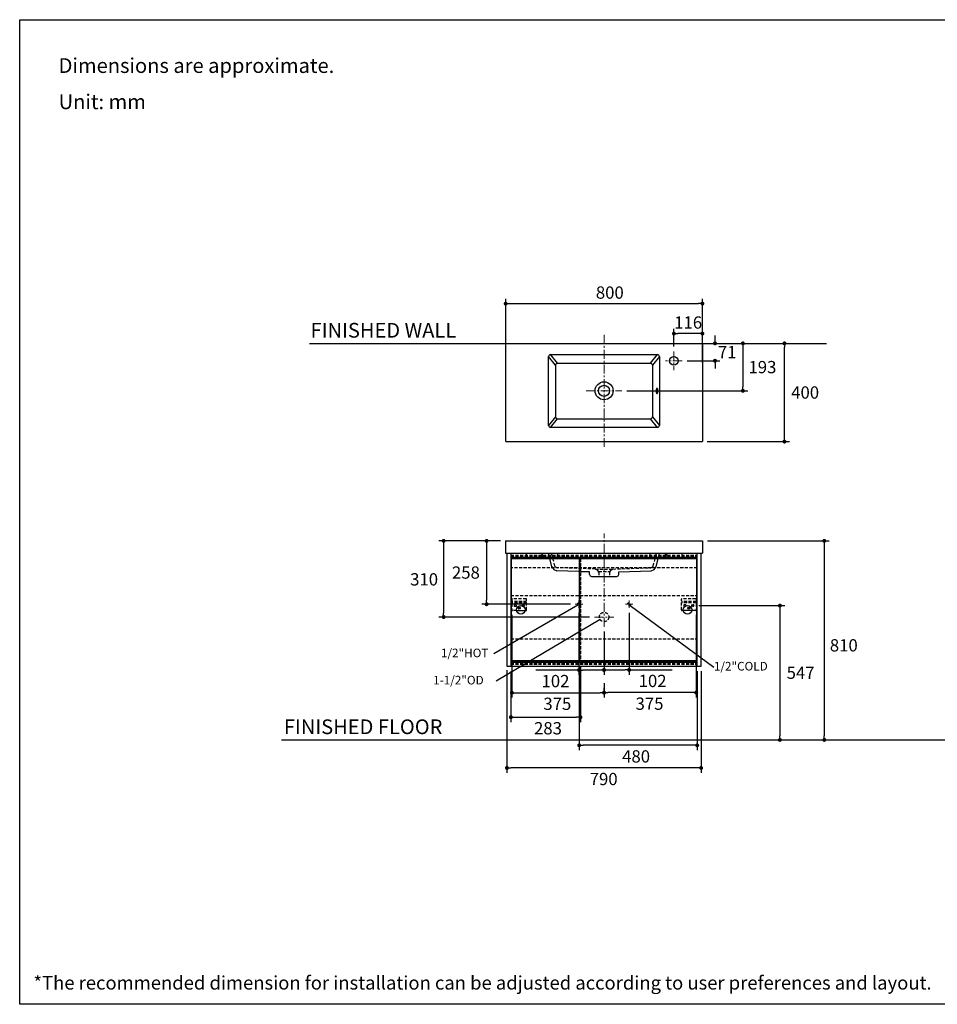
# Model space of a CAD drawing. Units: millimetres. Extents: x 72 to 14364, y -1404 to 2603.
# Drawn here: x 8721 to 12454, y -1404 to 2603 of the extents above; entities that cross this region are included whole.
import ezdxf

# ---------------------------------------------------------------- set-up
doc = ezdxf.new("R2010")
doc.units = ezdxf.units.MM
doc.header["$MEASUREMENT"] = 0
doc.linetypes.add('CENTER', pattern=[2, 1.25, -0.25, 0.25, -0.25])
doc.linetypes.add('HIDDEN', pattern=[0.375, 0.25, -0.125])
doc.layers.add('Centerline', color=4, linetype='CENTER', lineweight=15)
for name, color, linetype in [('Dimensions', 7, 'Continuous'), ('Text', 7, 'Continuous'), ('Wall_Floor', 7, 'Continuous')]:
    doc.layers.add(name, color=color, linetype=linetype)
doc.styles.get("Standard").update_dxf_attribs({"font": 'helr45w_0.ttf'})
doc.dimstyles.get("Standard").update_dxf_attribs({"dimscale": 20, "dimtxt": 2.5, "dimasz": 0.8, "dimexe": 1, "dimexo": 1, "dimgap": 1, "dimtad": 2, "dimtih": 1, "dimtoh": 1, "dimdec": 0, "dimzin": 0, "dimdsep": 46, "dimtxsty": 'Standard', "dimblk": 'DOT', "dimcen": 2, "dimclrd": 1, "dimclre": 1, "dimclrt": 1, "dimadec": 0, "dimazin": 0, "dimtfac": 1, "dimtdec": 0, "dimtofl": 0, "dimtmove": 0, "dimatfit": 3, "dimfxl": 1, "dimtolj": 1, "dimtzin": 0, "dimarcsym": 0})

# ---------------------------------------------------------------- blocks, each defined once
blk = doc.blocks.new('_Dot')
at = {"color": 0, "linetype": 'ByBlock', "lineweight": -2}
blk.add_line((-0.5, 0), (-1, 0), dxfattribs=at)
at = {"color": 0, "linetype": 'ByBlock', "const_width": 0.5}
blk.add_lwpolyline([(-0.25, 0, 1), (0.25, 0, 1)], format="xyb", close=True, dxfattribs=at)
blk = doc.blocks.new('*D4')
at = {"layer": 'Dimensions', "color": 1, "lineweight": -2, "transparency": 16777216}
for p, q in [((11519.7, 482.5), (12014.5, 482.5)), ((11994.5, 466.5), (11994.5, -311.5)), ((11570.1, -327.5), (12014.5, -327.5))]:
    blk.add_line(p, q, dxfattribs=at)
at = {"layer": 'Dimensions', "color": 1, "lineweight": -2, "transparency": 16777216, "xscale": 16, "yscale": 16, "zscale": 16}
for p, rotation in [((11994.5, 482.5), 90), ((11994.5, -327.5), 270)]:
    blk.add_blockref('_Dot', p, dxfattribs=dict(at, rotation=rotation))
at = {"layer": 'Dimensions', "color": 1, "transparency": 16777216, "insert": (12074, 57.4), "char_height": 50, "attachment_point": 5}
blk.add_mtext('\\A1;810', dxfattribs=at)
blk = doc.blocks.new('*D5')
at = {"layer": 'Dimensions', "color": 1, "lineweight": -2, "transparency": 16777216}
for p, q in [((11484.6, 219.2), (11834, 219.2)), ((11814, 203.2), (11814, -311.5)), ((11585.1, -327.5), (11834, -327.5))]:
    blk.add_line(p, q, dxfattribs=at)
at = {"layer": 'Dimensions', "color": 1, "lineweight": -2, "transparency": 16777216, "xscale": 16, "yscale": 16, "zscale": 16}
for p, rotation in [((11814, 219.2), 90), ((11814, -327.5), 270)]:
    blk.add_blockref('_Dot', p, dxfattribs=dict(at, rotation=rotation))
at = {"layer": 'Dimensions', "color": 1, "transparency": 16777216, "insert": (11898.3, -54.2), "char_height": 50, "attachment_point": 5}
blk.add_mtext('\\A1;547', dxfattribs=at)
blk = doc.blocks.new('*D6')
at = {"layer": 'Dimensions', "color": 1, "lineweight": -2, "transparency": 16777216}
for p, q in [((10677.4, 482.5), (10600.8, 482.5)), ((10620.8, 466.5), (10620.8, 240.5)), ((10961.4, 224.5), (10600.8, 224.5))]:
    blk.add_line(p, q, dxfattribs=at)
at = {"layer": 'Dimensions', "color": 1, "lineweight": -2, "transparency": 16777216, "xscale": 16, "yscale": 16, "zscale": 16}
for p, rotation in [((10620.8, 482.5), 90), ((10620.8, 224.5), 270)]:
    blk.add_blockref('_Dot', p, dxfattribs=dict(at, rotation=rotation))
at = {"layer": 'Dimensions', "color": 1, "transparency": 16777216, "insert": (10536.5, 353.5), "char_height": 50, "attachment_point": 5}
blk.add_mtext('\\A1;258', dxfattribs=at)
blk = doc.blocks.new('*D7')
at = {"layer": 'Dimensions', "color": 1, "lineweight": -2, "transparency": 16777216}
for p, q in [((10677.4, 482.5), (10426, 482.5)), ((10446, 466.5), (10446, 188.5)), ((11039.1, 172.5), (10426, 172.5))]:
    blk.add_line(p, q, dxfattribs=at)
at = {"layer": 'Dimensions', "color": 1, "lineweight": -2, "transparency": 16777216, "xscale": 16, "yscale": 16, "zscale": 16}
for p, rotation in [((10446, 482.5), 90), ((10446, 172.5), 270)]:
    blk.add_blockref('_Dot', p, dxfattribs=dict(at, rotation=rotation))
at = {"layer": 'Dimensions', "color": 1, "transparency": 16777216, "insert": (10366.5, 325.9), "char_height": 50, "attachment_point": 5}
blk.add_mtext('\\A1;310', dxfattribs=at)
blk = doc.blocks.new('*D12')
at = {"layer": 'Dimensions', "color": 1, "lineweight": -2, "transparency": 16777216}
for p, q in [((11200.6, 189.3), (11200.6, -62.6)), ((11098.6, 113.1), (11098.6, -62.6)), ((11114.6, -42.6), (11184.6, -42.6)), ((11200.6, -42.6), (11375.6, -42.6))]:
    blk.add_line(p, q, dxfattribs=at)
at = {"layer": 'Dimensions', "color": 1, "lineweight": -2, "transparency": 16777216, "xscale": 16, "yscale": 16, "zscale": 16, "rotation": 180}
blk.add_blockref('_Dot', (11098.6, -42.6), dxfattribs=at)
at = {"layer": 'Dimensions', "color": 1, "lineweight": -2, "transparency": 16777216, "xscale": 16, "yscale": 16, "zscale": 16}
blk.add_blockref('_Dot', (11200.6, -42.6), dxfattribs=at)
at = {"layer": 'Dimensions', "color": 1, "transparency": 16777216, "insert": (11296.1, -87.6), "char_height": 50, "attachment_point": 5}
blk.add_mtext('\\A1;102', dxfattribs=at)
blk = doc.blocks.new('*D13')
at = {"layer": 'Dimensions', "color": 1, "lineweight": -2, "transparency": 16777216}
for p, q in [((10996.6, 189.3), (10996.6, -63.1)), ((11098.6, 113.1), (11098.6, -63.1)), ((10996.6, -43.1), (10821.5, -43.1)), ((11082.6, -43.1), (11012.6, -43.1))]:
    blk.add_line(p, q, dxfattribs=at)
at = {"layer": 'Dimensions', "color": 1, "lineweight": -2, "transparency": 16777216, "xscale": 16, "yscale": 16, "zscale": 16, "rotation": 180}
blk.add_blockref('_Dot', (10996.6, -43.1), dxfattribs=at)
at = {"layer": 'Dimensions', "color": 1, "lineweight": -2, "transparency": 16777216, "xscale": 16, "yscale": 16, "zscale": 16}
blk.add_blockref('_Dot', (11098.6, -43.1), dxfattribs=at)
at = {"layer": 'Dimensions', "color": 1, "transparency": 16777216, "insert": (10901, -88.1), "char_height": 50, "attachment_point": 5}
blk.add_mtext('\\A1;102', dxfattribs=at)
blk = doc.blocks.new('*D14')
at = {"layer": 'Dimensions', "color": 1, "lineweight": -2, "transparency": 16777216}
for p, q in [((10703.6, -43.2), (10703.6, -461.6)), ((11493.6, -47.8), (11493.6, -461.6)), ((11477.6, -441.6), (10719.6, -441.6))]:
    blk.add_line(p, q, dxfattribs=at)
at = {"layer": 'Dimensions', "color": 1, "lineweight": -2, "transparency": 16777216, "xscale": 16, "yscale": 16, "zscale": 16, "rotation": 180}
blk.add_blockref('_Dot', (10703.6, -441.6), dxfattribs=at)
at = {"layer": 'Dimensions', "color": 1, "lineweight": -2, "transparency": 16777216, "xscale": 16, "yscale": 16, "zscale": 16}
blk.add_blockref('_Dot', (11493.6, -441.6), dxfattribs=at)
at = {"layer": 'Dimensions', "color": 1, "transparency": 16777216, "insert": (11097, -486.6), "char_height": 50, "attachment_point": 5}
blk.add_mtext('\\A1;790', dxfattribs=at)
blk = doc.blocks.new('*D15')
at = {"layer": 'Dimensions', "color": 1, "lineweight": -2, "transparency": 16777216}
for p, q in [((11473.6, 181.2), (11473.6, -155.1)), ((11098.6, -133.5), (11098.6, -115.1)), ((11457.6, -135.1), (11114.6, -135.1))]:
    blk.add_line(p, q, dxfattribs=at)
at = {"layer": 'Dimensions', "color": 1, "lineweight": -2, "transparency": 16777216, "xscale": 16, "yscale": 16, "zscale": 16, "rotation": 180}
blk.add_blockref('_Dot', (11098.6, -135.1), dxfattribs=at)
at = {"layer": 'Dimensions', "color": 1, "lineweight": -2, "transparency": 16777216, "xscale": 16, "yscale": 16, "zscale": 16}
blk.add_blockref('_Dot', (11473.6, -135.1), dxfattribs=at)
at = {"layer": 'Dimensions', "color": 1, "transparency": 16777216, "insert": (11283.5, -180.1), "char_height": 50, "attachment_point": 5}
blk.add_mtext('\\A1;375', dxfattribs=at)
blk = doc.blocks.new('*D16')
at = {"layer": 'Dimensions', "color": 1, "lineweight": -2, "transparency": 16777216}
for p, q in [((10723.6, 181.2), (10723.6, -155.6)), ((11098.6, -96.1), (11098.6, -155.6)), ((10739.6, -135.6), (11082.6, -135.6))]:
    blk.add_line(p, q, dxfattribs=at)
at = {"layer": 'Dimensions', "color": 1, "lineweight": -2, "transparency": 16777216, "xscale": 16, "yscale": 16, "zscale": 16, "rotation": 180}
blk.add_blockref('_Dot', (10723.6, -135.6), dxfattribs=at)
at = {"layer": 'Dimensions', "color": 1, "lineweight": -2, "transparency": 16777216, "xscale": 16, "yscale": 16, "zscale": 16}
blk.add_blockref('_Dot', (11098.6, -135.6), dxfattribs=at)
at = {"layer": 'Dimensions', "color": 1, "transparency": 16777216, "insert": (10908.5, -180.6), "char_height": 50, "attachment_point": 5}
blk.add_mtext('\\A1;375', dxfattribs=at)
blk = doc.blocks.new('*D17')
at = {"layer": 'Dimensions', "color": 1, "lineweight": -2, "transparency": 16777216}
for p, q in [((10997.6, -25.8), (10997.6, -369.6)), ((11477.6, -47.8), (11477.6, -369.6)), ((11461.6, -349.6), (11013.6, -349.6))]:
    blk.add_line(p, q, dxfattribs=at)
at = {"layer": 'Dimensions', "color": 1, "lineweight": -2, "transparency": 16777216, "xscale": 16, "yscale": 16, "zscale": 16, "rotation": 180}
blk.add_blockref('_Dot', (10997.6, -349.6), dxfattribs=at)
at = {"layer": 'Dimensions', "color": 1, "lineweight": -2, "transparency": 16777216, "xscale": 16, "yscale": 16, "zscale": 16}
blk.add_blockref('_Dot', (11477.6, -349.6), dxfattribs=at)
at = {"layer": 'Dimensions', "color": 1, "transparency": 16777216, "insert": (11229, -394.6), "char_height": 50, "attachment_point": 5}
blk.add_mtext('\\A1;480', dxfattribs=at)
blk = doc.blocks.new('*D18')
at = {"layer": 'Dimensions', "color": 1, "lineweight": -2, "transparency": 16777216}
for p, q in [((11002.6, -25.8), (11002.6, -255.1)), ((10719.6, -47.8), (10719.6, -255.1)), ((10735.6, -235.1), (10986.6, -235.1))]:
    blk.add_line(p, q, dxfattribs=at)
at = {"layer": 'Dimensions', "color": 1, "lineweight": -2, "transparency": 16777216, "xscale": 16, "yscale": 16, "zscale": 16, "rotation": 180}
blk.add_blockref('_Dot', (10719.6, -235.1), dxfattribs=at)
at = {"layer": 'Dimensions', "color": 1, "lineweight": -2, "transparency": 16777216, "xscale": 16, "yscale": 16, "zscale": 16}
blk.add_blockref('_Dot', (11002.6, -235.1), dxfattribs=at)
at = {"layer": 'Dimensions', "color": 1, "transparency": 16777216, "insert": (10870.5, -280.1), "char_height": 50, "attachment_point": 5}
blk.add_mtext('\\A1;283', dxfattribs=at)
blk = doc.blocks.new('*D19')
at = {"layer": 'Dimensions', "color": 1, "lineweight": -2, "transparency": 16777216}
for p, q in [((11492, 1286.2), (11570, 1286.2)), ((11550, 1302.2), (11550, 1318.2)), ((11436.4, 1215.5), (11570, 1215.5)), ((11550, 1199.5), (11550, 1183.5))]:
    blk.add_line(p, q, dxfattribs=at)
at = {"layer": 'Dimensions', "color": 1, "lineweight": -2, "transparency": 16777216, "xscale": 16, "yscale": 16, "zscale": 16}
for p, rotation in [((11550, 1286.2), 270), ((11550, 1215.5), 90)]:
    blk.add_blockref('_Dot', p, dxfattribs=dict(at, rotation=rotation))
at = {"layer": 'Dimensions', "color": 1, "transparency": 16777216, "insert": (11599.8, 1250.8), "char_height": 50, "attachment_point": 5}
blk.add_mtext('\\A1;71', dxfattribs=at)
blk = doc.blocks.new('*D20')
at = {"layer": 'Dimensions', "color": 1, "lineweight": -2, "transparency": 16777216}
for p, q in [((11596.1, 1286.2), (11683.5, 1286.2)), ((11663.5, 1270.2), (11663.5, 1109.1)), ((11191.3, 1093.1), (11683.5, 1093.1))]:
    blk.add_line(p, q, dxfattribs=at)
at = {"layer": 'Dimensions', "color": 1, "lineweight": -2, "transparency": 16777216, "xscale": 16, "yscale": 16, "zscale": 16}
for p, rotation in [((11663.5, 1286.2), 90), ((11663.5, 1093.1), 270)]:
    blk.add_blockref('_Dot', p, dxfattribs=dict(at, rotation=rotation))
at = {"layer": 'Dimensions', "color": 1, "transparency": 16777216, "insert": (11743, 1189.6), "char_height": 50, "attachment_point": 5}
blk.add_mtext('\\A1;193', dxfattribs=at)
blk = doc.blocks.new('*D21')
at = {"layer": 'Dimensions', "color": 1, "lineweight": -2, "transparency": 16777216}
for p, q in [((11763.6, 1286.2), (11852.5, 1286.2)), ((11832.5, 902.4), (11832.5, 1270.2)), ((11518.7, 886.4), (11852.5, 886.4))]:
    blk.add_line(p, q, dxfattribs=at)
at = {"layer": 'Dimensions', "color": 1, "lineweight": -2, "transparency": 16777216, "xscale": 16, "yscale": 16, "zscale": 16}
for p, rotation in [((11832.5, 1286.2), 90), ((11832.5, 886.4), 270)]:
    blk.add_blockref('_Dot', p, dxfattribs=dict(at, rotation=rotation))
at = {"layer": 'Dimensions', "color": 1, "transparency": 16777216, "insert": (11916.8, 1086.3), "char_height": 50, "attachment_point": 5}
blk.add_mtext('\\A1;400', dxfattribs=at)
blk = doc.blocks.new('*D22')
at = {"layer": 'Dimensions', "color": 1, "lineweight": -2, "transparency": 16777216}
for p, q in [((11382.8, 1273.7), (11382.8, 1346)), ((11482.7, 1326), (11398.8, 1326)), ((11498.7, 1306.2), (11498.7, 1346))]:
    blk.add_line(p, q, dxfattribs=at)
at = {"layer": 'Dimensions', "color": 1, "lineweight": -2, "transparency": 16777216, "xscale": 16, "yscale": 16, "zscale": 16, "rotation": 180}
blk.add_blockref('_Dot', (11382.8, 1326), dxfattribs=at)
at = {"layer": 'Dimensions', "color": 1, "lineweight": -2, "transparency": 16777216, "xscale": 16, "yscale": 16, "zscale": 16}
blk.add_blockref('_Dot', (11498.7, 1326), dxfattribs=at)
at = {"layer": 'Dimensions', "color": 1, "transparency": 16777216, "insert": (11440.8, 1371), "char_height": 50, "attachment_point": 5}
blk.add_mtext('\\A1;116', dxfattribs=at)
blk = doc.blocks.new('*D23')
at = {"layer": 'Dimensions', "color": 1, "lineweight": -2, "transparency": 16777216}
for p, q in [((10698.4, 1230.9), (10698.4, 1467.9)), ((10714.4, 1447.9), (11482.7, 1447.9)), ((11498.7, 1208.4), (11498.7, 1467.9))]:
    blk.add_line(p, q, dxfattribs=at)
at = {"layer": 'Dimensions', "color": 1, "lineweight": -2, "transparency": 16777216, "xscale": 16, "yscale": 16, "zscale": 16, "rotation": 180}
blk.add_blockref('_Dot', (10698.4, 1447.9), dxfattribs=at)
at = {"layer": 'Dimensions', "color": 1, "lineweight": -2, "transparency": 16777216, "xscale": 16, "yscale": 16, "zscale": 16}
blk.add_blockref('_Dot', (11498.7, 1447.9), dxfattribs=at)
at = {"layer": 'Dimensions', "color": 1, "transparency": 16777216, "insert": (11122, 1492.9), "char_height": 50, "attachment_point": 5}
blk.add_mtext('\\A1;800', dxfattribs=at)

msp = doc.modelspace()

# ---------------------------------------------------------------- linework, layer by layer
for p, q in [((10698.4, 1286.2), (11498.7, 1286.2)), ((10703.6, 1286.2), (11493.6, 1286.2)), ((11498.7, 1286.2), (11498.7, 886.4)), ((10742.3, 199.2), (10776.8, 199.2)), ((11454.8, 199.2), (11420.3, 199.2))]:
    msp.add_line(p, q)
at = {"color": 7, "linetype": 'Continuous'}
for p, q in [((10703.6, 432.2), (10703.6, -27.8)), ((10703.6, 432.2), (11493.6, 432.2)), ((10719.6, 432.2), (10719.6, -27.8)), ((10719.6, 416.2), (11477.6, 416.2)), ((10719.6, 415.2), (11477.6, 415.2)), ((10719.6, 414.2), (11477.6, 414.2)), ((10719.6, 412.2), (11477.6, 412.2)), ((11477.6, 410.2), (10719.6, 410.2)), ((10719.6, 410.2), (10721.1, 408.7)), ((10721.1, 408.7), (10721.1, -4.3)), ((10997.6, 408.7), (10721.1, 408.7)), ((10997.6, 410.2), (10997.6, -5.8)), ((10997.6, 410.2), (10999.1, 408.7)), ((10999.1, 408.7), (10999.1, -4.3)), ((11476.1, 408.7), (10999.1, 408.7)), ((11477.6, 410.2), (11476.1, 408.7)), ((11476.1, -4.3), (11476.1, 408.7)), ((11477.6, -27.8), (11477.6, 432.2)), ((11493.6, -27.8), (11493.6, 432.2)), ((10703.6, -27.8), (11493.6, -27.8)), ((10719.6, -5.8), (10721.1, -4.3)), ((10719.6, -5.8), (11477.6, -5.8)), ((10719.6, -9.8), (11477.6, -9.8)), ((10719.6, -10.8), (11477.6, -10.8)), ((10719.6, -11.8), (11477.6, -11.8)), ((10721.1, -4.3), (10997.6, -4.3)), ((10997.6, -5.8), (10999.1, -4.3)), ((10999.1, -4.3), (11476.1, -4.3)), ((11477.6, -5.8), (11476.1, -4.3))]:
    msp.add_line(p, q, dxfattribs=at)
at = {"color": 8, "linetype": 'HIDDEN', "ltscale": 50}
for p, q in [((10719.6, 424.2), (11477.6, 424.2)), ((10719.6, 420.2), (11477.6, 420.2)), ((10719.6, 419.2), (11477.6, 419.2)), ((10719.6, 418.2), (11477.6, 418.2)), ((10719.6, 417.2), (11477.6, 417.2)), ((10719.6, 413.2), (11477.6, 413.2)), ((10782.1, 432.2), (10782.1, 416.2)), ((10844.8, 432.2), (10844.8, 416.2)), ((10848.3, 416.2), (10848.3, 432.2)), ((10911, 416.2), (10911, 432.2)), ((10997.6, 408.7), (10999.1, 408.7)), ((11002.6, 410.2), (11001.1, 408.7)), ((11001.1, 408.7), (11001.1, -4.3)), ((11002.6, 410.2), (11002.6, -5.8)), ((11286.1, 416.2), (11286.1, 432.2)), ((11348.8, 416.2), (11348.8, 432.2)), ((11352.3, 432.2), (11352.3, 416.2)), ((11415, 432.2), (11415, 416.2)), ((11477.6, 372.2), (10719.6, 372.2)), ((10719.6, 260.2), (11477.6, 260.2)), ((10723.6, 245.2), (10723.6, 201.2)), ((10781.6, 247.2), (10725.6, 247.2)), ((10783.6, 219.2), (10783.6, 245.2)), ((11413.6, 219.2), (11413.6, 245.2)), ((11471.6, 247.2), (11415.6, 247.2)), ((11473.6, 245.2), (11473.6, 201.2)), ((10783.6, 235.9), (10723.6, 235.9)), ((10783.6, 229.9), (10723.6, 229.9)), ((10739.8, 221.9), (10735.3, 221.9)), ((10735.3, 216.4), (10739.8, 216.4)), ((10751.3, 211.9), (10755.8, 211.9)), ((10755.8, 206.4), (10751.3, 206.4)), ((10767.3, 221.9), (10771.8, 221.9)), ((10769.4, 216.4), (10767.3, 216.4)), ((10771.8, 216.4), (10769.4, 216.4)), ((10783.6, 201.2), (10783.6, 219.2)), ((11473.6, 235.9), (11413.6, 235.9)), ((11473.6, 229.9), (11413.6, 229.9)), ((11413.6, 201.2), (11413.6, 219.2)), ((11429.8, 221.9), (11425.3, 221.9)), ((11425.3, 216.4), (11427.7, 216.4)), ((11427.7, 216.4), (11429.8, 216.4)), ((11441.3, 211.9), (11445.8, 211.9)), ((11445.8, 206.4), (11441.3, 206.4)), ((11457.3, 221.9), (11461.8, 221.9)), ((11461.8, 216.4), (11457.3, 216.4)), ((10742.3, 199.2), (10725.6, 199.2)), ((10781.6, 199.2), (10776.8, 199.2)), ((11420.3, 199.2), (11415.6, 199.2)), ((11471.6, 199.2), (11454.8, 199.2)), ((10719.6, 84.2), (11477.6, 84.2)), ((10719.6, -14.8), (11477.6, -14.8)), ((10719.6, -15.8), (11477.6, -15.8)), ((10719.6, -19.8), (11477.6, -19.8)), ((10999.1, -4.3), (10997.6, -4.3)), ((11002.6, -5.8), (11001.1, -4.3))]:
    msp.add_line(p, q, dxfattribs=at)
for points in [[(10698.4, 886.4), (10698.4, 1286.2)], [(10881, 1241.3), (10875.6, 1238.6), (10872.8, 1233.1)], [(10872.8, 951.6), (10872.8, 1233.1)], [(10901.4, 1197.8), (10872.8, 1233.1)], [(10881, 1241.3), (11316.1, 1241.3)], [(10909.5, 1205.9), (10881, 1241.3)], [(10909.5, 1205.9), (10904.1, 1203.2), (10901.4, 1197.8)], [(10909.5, 1205.9), (11287.6, 1205.9)], [(11287.6, 1205.9), (11316.1, 1241.3)], [(11324.3, 1233.1), (11295.7, 1197.8), (11293, 1203.2), (11287.6, 1205.9)], [(11324.3, 1233.1), (11321.6, 1238.6), (11316.1, 1241.3)], [(11324.3, 1233.1), (11324.3, 951.6)], [(10901.4, 1197.8), (10901.4, 987)], [(11295.7, 1197.8), (11295.7, 987)], [(11314.8, 1102.6), (11312.1, 1102.6), (11312.1, 1099.9), (11310.7, 1098.5), (11310.7, 1086.3), (11312.1, 1084.9), (11312.1, 1083.5), (11313.4, 1082.2), (11314.8, 1082.2), (11316.1, 1083.5), (11316.1, 1084.9), (11317.5, 1086.3), (11317.5, 1099.9), (11316.1, 1101.2), (11316.1, 1102.6), (11314.8, 1102.6)], [(10901.4, 987), (10872.8, 951.6)], [(10881, 943.5), (10909.5, 978.8)], [(10901.4, 987), (10904.1, 981.6), (10909.5, 978.8)], [(10909.5, 978.8), (11287.6, 978.8)], [(11287.6, 978.8), (11293, 981.6), (11295.7, 987)], [(11316.1, 943.5), (11287.6, 978.8)], [(11295.7, 987), (11324.3, 951.6)], [(10872.8, 951.6), (10875.6, 946.2), (10881, 943.5)], [(11316.1, 943.5), (10881, 943.5)], [(11316.1, 943.5), (11321.6, 946.2), (11324.3, 951.6)], [(10698.4, 886.4), (11498.7, 886.4)], [(10697.4, 482.5), (11499.7, 482.5)], [(10697.4, 482.5), (10697.4, 432.2)], [(11499.7, 482.5), (11499.7, 432.2)], [(10697.4, 432.2), (11499.7, 432.2)], [(10886.3, 377), (10872.5, 432.2)], [(11310.8, 377), (11324.6, 432.2)], [(10886.3, 377), (10894.6, 366.5), (10906.8, 361)], [(11038.7, 357), (10906.8, 361)], [(11158.4, 357), (11290.3, 361)], [(11290.3, 361), (11302.5, 366.5), (11310.8, 377)], [(11038.7, 357), (11006.1, 357)], [(11038.7, 346.1), (11038.7, 357)], [(11038.7, 346.1), (11041.5, 340.6), (11046.9, 337.9)], [(11046.9, 337.9), (11076.8, 337.9)], [(11076.8, 337.9), (11120.3, 337.9)], [(11120.3, 337.9), (11150.2, 337.9)], [(11150.2, 337.9), (11155.7, 340.6), (11158.4, 346.1)], [(11158.4, 346.1), (11158.4, 357)]]:
    msp.add_lwpolyline(points)
at = {"linetype": 'HIDDEN', "ltscale": 50}
for points in [[(10898.5, 379.7), (10885.2, 432.2)], [(11298.6, 379.7), (11311.9, 432.2)], [(10898.5, 379.7), (10902.7, 376), (10908.2, 373.3)], [(11063.2, 367.8), (10908.2, 373.3)], [(11063.2, 367.8), (11133.9, 367.8)], [(11072.7, 362.4), (11063.2, 367.8)], [(11076.8, 355.6), (11072.7, 362.4)], [(11124.4, 362.4), (11120.3, 355.6)], [(11124.4, 362.4), (11133.9, 367.8)], [(11133.9, 367.8), (11288.9, 373.3)], [(11288.9, 373.3), (11294.4, 376), (11298.6, 379.7)], [(11076.8, 358.3), (11120.3, 358.3)], [(11076.8, 355.6), (11076.8, 337.9)], [(11120.3, 355.6), (11120.3, 337.9)]]:
    msp.add_lwpolyline(points, dxfattribs=at)
for centre, radius in [((11382.8, 1215.5), 17.5), ((11098.6, 1093.1), 36.7), ((11098.6, 1093.1), 22.5)]:
    msp.add_circle(centre, radius)
at = {"color": 7, "linetype": 'Continuous'}
for centre in [(10759.6, 202.2), (11437.6, 202.2)]:
    msp.add_circle(centre, 17.5, dxfattribs=at)
at = {"color": 8, "linetype": 'HIDDEN', "ltscale": 50}
for centre, radius in [((10996.7, 224.5), 6.35), ((11200.6, 224.5), 6.35), ((11098.6, 172.5), 19)]:
    msp.add_circle(centre, radius, dxfattribs=at)
for centre, radius, start, end in [((10725.6, 245.2), 2, 90, 180), ((10781.6, 245.2), 2, 0, 90), ((11415.6, 245.2), 2, 90, 180), ((11471.6, 245.2), 2, 0, 90), ((10725.6, 201.2), 2, 180, 270), ((10735.3, 219.2), 2.75, 90, 270), ((10739.8, 219.2), 2.75, 270, 90), ((10751.3, 209.2), 2.75, 90, 270), ((10755.8, 209.2), 2.75, 270, 90), ((10767.3, 219.2), 2.75, 90, 270), ((10771.8, 219.2), 2.75, 354.7853, 90), ((10771.8, 219.2), 2.75, 270, 354.7853), ((10781.6, 201.2), 2, 270, 0), ((11415.6, 201.2), 2, 180, 270), ((11425.3, 219.2), 2.75, 90, 185.2147), ((11425.3, 219.2), 2.75, 185.2147, 270), ((11429.8, 219.2), 2.75, 270, 90), ((11441.3, 209.2), 2.75, 90, 270), ((11445.8, 209.2), 2.75, 270, 90), ((11457.3, 219.2), 2.75, 90, 270), ((11461.8, 219.2), 2.75, 270, 90), ((11471.6, 201.2), 2, 270, 0)]:
    msp.add_arc(centre, radius, start, end, dxfattribs=at)
at = {"layer": 'Centerline', "ltscale": 30}
for p, q in [((11098.6, 1320.5), (11098.6, 865.6)), ((11025.8, 1093.1), (11171.3, 1093.1)), ((11098.6, 133.1), (11098.6, 512.8)), ((11011.7, 224.5), (10981.4, 224.5)), ((10996.6, 209.3), (10996.6, 239.7)), ((11185.4, 224.5), (11215.7, 224.5)), ((11200.6, 209.3), (11200.6, 239.7)), ((11059.1, 172.5), (11138, 172.5))]:
    msp.add_line(p, q, dxfattribs=at)
for points in [[(11382.8, 1253.7), (11382.8, 1177.3)], [(11416.4, 1215.5), (11349.2, 1215.5)]]:
    msp.add_lwpolyline(points, dxfattribs=at)
at = {"layer": 'Dimensions', "color": 1, "linetype": 'ByBlock'}
for p, q in [((10991.3, 221.3), (10649.5, 22.9)), ((11204.2, 219.3), (11545.5, -31.6)), ((11082.1, 163), (10659.7, -88.8))]:
    msp.add_line(p, q, dxfattribs=at)
at = {"layer": 'Dimensions'}
msp.add_lwpolyline([(8721.1, -1403.5), (8721.1, 2603.4), (14364, 2603.4), (14364, -1403.5)], close=True, dxfattribs=at)
at = {"layer": 'Wall_Floor', "color": 3}
for p, q in [((9900, 1286.2), (12003, 1286.2)), ((9785.8, -327.5), (13318.5, -327.5))]:
    msp.add_line(p, q, dxfattribs=at)

# ---------------------------------------------------------------- texts
at = {"layer": 'Dimensions', "linetype": 'ByBlock', "char_height": 35, "attachment_point": 1}
for s, width, heights, insert in [('\\A1;{\\C1;1/2"HOT}', 128.597, [46.1], (10435, 43.9)), ('\\A1;{\\C1;1/2"COLD}', 144.754, [42.9], (11545.5, -10.1))]:
    msp.add_mtext_dynamic_manual_height_columns(s, width=width, gutter_width=0, heights=heights, dxfattribs=dict(at, insert=insert))
at = {"layer": 'Dimensions', "insert": (10403.2, -66.8), "char_height": 35, "attachment_point": 1}
msp.add_mtext_dynamic_manual_height_columns('{\\C1;1-1/2"OD}', width=175.086, gutter_width=0, heights=[56.6], dxfattribs=at)
at = {"layer": 'Text', "attachment_point": 1}
for s, width, insert, char_height in [('\\A1;Dimensions are approximate.', 1590.09, (8879.4, 2446.7), 60), ('\\A1;Unit: mm', 577.162, (8879.4, 2299.3), 60), ('\\A1;*The recommended dimension for installation can be adjusted according to user preferences and layout. ', 3783.955, (8777.1, -1288.5), 55)]:
    msp.add_mtext_dynamic_manual_height_columns(s, width=width, gutter_width=1, heights=[0], dxfattribs=dict(at, insert=insert, char_height=char_height))
at = {"layer": 'Text', "char_height": 59.85, "attachment_point": 7}
for s, insert in [('{\\fHelvetica|b1|i0|c222|p34;FINISHED WALL}', (9904.5, 1309.5)), ('{\\fHelvetica|b1|i0|c222|p34;FINISHED FLOOR}', (9795.8, -304))]:
    msp.add_mtext(s, dxfattribs=dict(at, insert=insert))

# ---------------------------------------------------------------- dimensions: what is measured, and where the dimension line sits
at = {"layer": 'Dimensions'}
for base, p1, p2, picture, middle in [((11498.7, 1447.9), (10698.4, 1210.9), (11498.7, 1188.4), '*D23', (11122, 1447.9)), ((11382.8, 1326), (11498.7, 1286.2), (11382.8, 1253.7), '*D22', (11440.8, 1326)), ((11098.6, -135.6), (10723.6, 201.2), (11098.6, -76.1), '*D16', (10908.5, -135.6)), ((11098.6, -43.1), (10996.6, 209.3), (11098.6, 133.1), '*D13', (10901, -43.1)), ((11098.6, -42.6), (11200.6, 209.3), (11098.6, 133.1), '*D12', (11296.1, -42.6)), ((11098.6, -135.1), (11473.6, 201.2), (11098.6, -153.5), '*D15', (11283.5, -135.1)), ((10703.6, -441.6), (11493.6, -27.8), (10703.6, -23.2), '*D14', (11097, -441.6)), ((11002.6, -235.1), (10719.6, -27.8), (11002.6, -5.8), '*D18', (10870.5, -235.1)), ((10997.6, -349.6), (11477.6, -27.8), (10997.6, -5.8), '*D17', (11229, -349.6))]:
    dim = msp.add_linear_dim(base=base, p1=p1, p2=p2, dimstyle='Standard', dxfattribs=at)
    dim.commit()
    dim.dimension.update_dxf_attribs({"geometry": picture, "text_midpoint": middle, "dimtype": 160})
for base, p1, p2, picture, middle in [((11663.5, 1093.1), (11576.1, 1286.2), (11171.3, 1093.1), '*D20', (11663.5, 1189.6)), ((11550, 1215.5), (11472, 1286.2), (11416.4, 1215.5), '*D19', (11550, 1250.8)), ((11832.5, 1286.2), (11498.7, 886.4), (11743.6, 1286.2), '*D21', (11832.5, 1086.3)), ((10446, 172.5), (10697.4, 482.5), (11059.1, 172.5), '*D7', (10446, 325.9)), ((11994.5, -327.5), (11499.7, 482.5), (11550.1, -327.5), '*D4', (11994.5, 57.4)), ((11814, -327.5), (11464.6, 219.2), (11565.1, -327.5), '*D5', (11814, -54.2))]:
    dim = msp.add_linear_dim(base=base, p1=p1, p2=p2, angle=90, dimstyle='Standard', dxfattribs=at)
    dim.commit()
    dim.dimension.update_dxf_attribs({"geometry": picture, "text_midpoint": middle, "dimtype": 160})
dim = msp.add_linear_dim(base=(10620.8, 224.5), p1=(10697.4, 482.5), p2=(10981.4, 224.5), angle=90, dimstyle='Standard', dxfattribs=at)
dim.commit()
dim.dimension.update_dxf_attribs({"geometry": '*D6', "text_midpoint": (10536.5, 353.5)})

doc.saveas('drawing.dxf')
